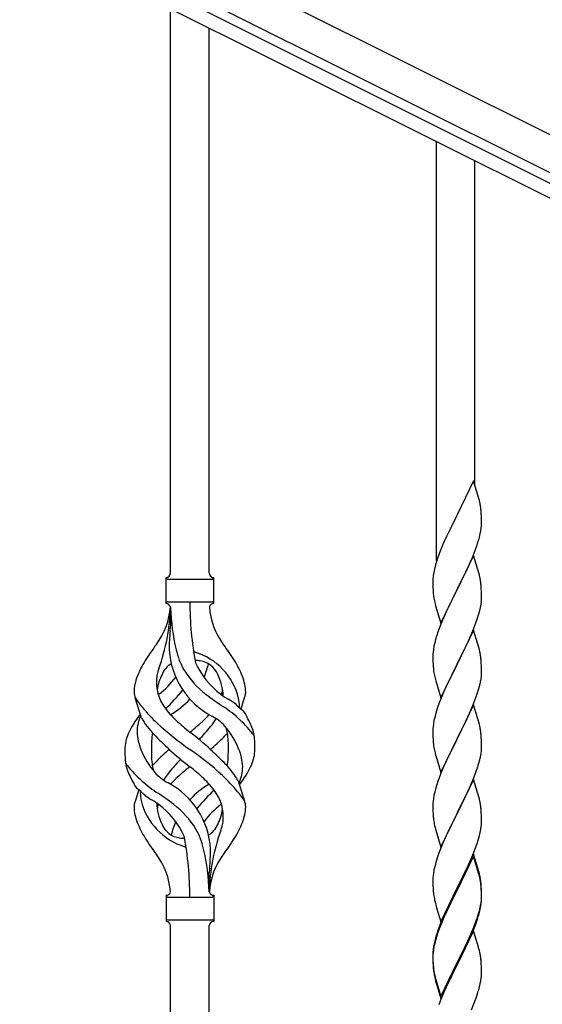
# Model space of a CAD drawing. Units: millimetres. Extents: x 0 to 8280, y 0 to 5795.
# Drawn here: x 2331 to 2561, y 4063 to 4497 of the extents above; entities that cross this region are included whole.
import ezdxf

# ---------------------------------------------------------------- set-up
doc = ezdxf.new("R2010")
doc.units = ezdxf.units.MM
doc.layers.add('YKK_A1', color=4, linetype='Continuous', lineweight=30)

msp = doc.modelspace()

# ---------------------------------------------------------------- linework, layer by layer
at = {"layer": 'YKK_A1', "linetype": 'Continuous', "ltscale": 0.5}
for p, q in [((2927.11, 4264.55), (1978.88, 4738.77)), ((2920.4, 4251.13), (1972.17, 4725.35)), ((2014.21, 4699.86), (2824.77, 4294.49)), ((2011.52, 4694.49), (2822.08, 4289.12))]:
    msp.add_line(p, q, dxfattribs=at)
at = {"layer": 'YKK_A1'}
for p, q in [((2397.12, 4253.21), (2397.12, 4501.75)), ((2414.12, 4253.21), (2414.12, 4493.24)), ((2514.12, 4258.71), (2514.12, 4443.23)), ((2531.12, 4291.62), (2531.12, 4434.73)), ((2530.52, 4293.65), (2523.3, 4278.79)), ((2532.79, 4286), (2530.52, 4293.65)), ((2533.04, 4285.05), (2532.79, 4286)), ((2533.25, 4284.11), (2533.04, 4285.05)), ((2533.91, 4279.24), (2533.8, 4280.65)), ((2533.97, 4278), (2533.91, 4279.24)), ((2522.96, 4278.12), (2520.13, 4272.48)), ((2523.3, 4278.79), (2522.96, 4278.12)), ((2534.01, 4276.27), (2533.97, 4278)), ((2534, 4274.32), (2534.02, 4275.12)), ((2534.02, 4275.12), (2534.01, 4276.27)), ((2520.13, 4272.48), (2518.57, 4269.19)), ((2533.44, 4270.39), (2533.7, 4271.75)), ((2533.7, 4271.75), (2533.89, 4273.07)), ((2517.47, 4266.73), (2516, 4263.2)), ((2518.57, 4269.19), (2517.47, 4266.73)), ((2531.91, 4265.05), (2532.4, 4266.54)), ((2533.1, 4268.97), (2533.44, 4270.39)), ((2516, 4263.2), (2515.22, 4261.17)), ((2529.99, 4259.99), (2531.19, 4263.03)), ((2531.19, 4263.03), (2531.91, 4265.05)), ((2514.19, 4258.17), (2513.76, 4256.7)), ((2530.52, 4260.78), (2523.3, 4245.92)), ((2528.91, 4257.48), (2529.99, 4259.99)), ((2532.79, 4253.14), (2530.52, 4260.78)), ((2512.98, 4253.4), (2512.76, 4252.07)), ((2513.27, 4254.79), (2512.98, 4253.4)), ((2513.76, 4256.7), (2513.27, 4254.79)), ((2526.69, 4252.69), (2527.8, 4255.04)), ((2527.8, 4255.04), (2528.91, 4257.48)), ((2395.12, 4239.71), (2395.12, 4251.21)), ((2395.87, 4250.46), (2415.37, 4250.46)), ((2416.12, 4251.21), (2416.12, 4251.21)), ((2416.12, 4239.71), (2416.12, 4251.21)), ((2512.63, 4250.8), (2512.58, 4249.98)), ((2512.58, 4249.98), (2512.58, 4249.58)), ((2512.58, 4249.58), (2512.6, 4247.72)), ((2523.47, 4246.25), (2525.18, 4249.64)), ((2525.18, 4249.64), (2526.69, 4252.69)), ((2533.04, 4252.18), (2532.79, 4253.14)), ((2533.25, 4251.24), (2533.04, 4252.18)), ((2512.6, 4247.72), (2512.63, 4246.71)), ((2512.63, 4246.71), (2512.67, 4245.77)), ((2512.67, 4245.77), (2512.77, 4244.33)), ((2516.07, 4231.06), (2523.3, 4245.92)), ((2523.13, 4245.59), (2520.35, 4240.06)), ((2523.3, 4245.92), (2523.13, 4245.59)), ((2523.3, 4245.92), (2523.47, 4246.25)), ((2533.91, 4246.37), (2533.8, 4247.79)), ((2533.97, 4245.13), (2533.91, 4246.37)), ((2534.01, 4243.4), (2533.97, 4245.13)), ((2395.87, 4240.46), (2415.37, 4240.46)), ((2512.77, 4244.33), (2512.92, 4243.02)), ((2512.92, 4243.02), (2513.07, 4242.03)), ((2533.77, 4239.33), (2533.94, 4240.63)), ((2533.94, 4240.63), (2534, 4241.46)), ((2534, 4241.46), (2534.02, 4242.26)), ((2534.02, 4242.26), (2534.01, 4243.4)), ((2397.12, 4238.1), (2397.12, 4229.68)), ((2513.56, 4239.66), (2513.81, 4238.71)), ((2513.81, 4238.71), (2516.07, 4231.06)), ((2518.57, 4236.32), (2516.82, 4232.36)), ((2519.02, 4237.28), (2518.57, 4236.32)), ((2520.35, 4240.06), (2519.02, 4237.28)), ((2532.7, 4234.66), (2533.22, 4236.58)), ((2533.22, 4236.58), (2533.53, 4237.98)), ((2533.53, 4237.98), (2533.77, 4239.33)), ((2516.82, 4232.36), (2515.8, 4229.83)), ((2531.56, 4231.17), (2532.25, 4233.18)), ((2532.25, 4233.18), (2532.7, 4234.66)), ((2515.8, 4229.83), (2515.22, 4228.31)), ((2530.52, 4227.91), (2523.3, 4213.05)), ((2529.35, 4225.61), (2530.19, 4227.63)), ((2530.19, 4227.63), (2531.56, 4231.17)), ((2532.79, 4220.26), (2530.52, 4227.91)), ((2513.76, 4223.83), (2513.38, 4222.39)), ((2514.19, 4225.3), (2513.76, 4223.83)), ((2527.8, 4222.17), (2529.35, 4225.61)), ((2512.82, 4219.64), (2512.66, 4218.35)), ((2513.06, 4220.99), (2512.82, 4219.64)), ((2513.38, 4222.39), (2513.06, 4220.99)), ((2525.18, 4216.77), (2526.69, 4219.82)), ((2526.69, 4219.82), (2527.8, 4222.17)), ((2533.04, 4219.31), (2532.79, 4220.26)), ((2533.25, 4218.37), (2533.04, 4219.31)), ((2512.6, 4217.52), (2512.58, 4216.72)), ((2512.58, 4216.72), (2512.6, 4214.86)), ((2512.66, 4218.35), (2512.6, 4217.52)), ((2512.6, 4214.86), (2512.63, 4213.85)), ((2523.47, 4213.38), (2525.18, 4216.77)), ((2533.91, 4213.5), (2533.8, 4214.91)), ((2512.63, 4213.85), (2512.67, 4212.91)), ((2512.67, 4212.91), (2512.75, 4211.74)), ((2512.92, 4210.15), (2513.07, 4209.16)), ((2516.07, 4198.19), (2523.3, 4213.05)), ((2522.96, 4212.38), (2520.13, 4206.74)), ((2523.3, 4213.05), (2522.96, 4212.38)), ((2523.3, 4213.05), (2523.47, 4213.38)), ((2533.97, 4212.26), (2533.91, 4213.5)), ((2534.01, 4210.53), (2533.97, 4212.26)), ((2534.02, 4209.39), (2534.01, 4210.53)), ((2513.56, 4206.8), (2513.87, 4205.6)), ((2513.87, 4205.6), (2516.07, 4198.19)), ((2520.13, 4206.74), (2518.8, 4203.94)), ((2533.53, 4205.11), (2533.77, 4206.46)), ((2533.77, 4206.46), (2533.94, 4207.76)), ((2533.94, 4207.76), (2534, 4208.59)), ((2534, 4208.59), (2534.02, 4209.39)), ((2518.8, 4203.94), (2517.47, 4200.99)), ((2532.25, 4200.31), (2532.7, 4201.79)), ((2532.7, 4201.79), (2533.22, 4203.71)), ((2533.22, 4203.71), (2533.53, 4205.11)), ((2384.33, 4189.31), (2381.56, 4198.24)), ((2428.15, 4193.29), (2429.72, 4198.38)), ((2516.2, 4197.97), (2515.41, 4195.94)), ((2517.47, 4200.99), (2516.2, 4197.97)), ((2530.19, 4194.76), (2531.56, 4198.3)), ((2531.56, 4198.3), (2532.25, 4200.31)), ((2514.68, 4193.93), (2513.9, 4191.45)), ((2515.41, 4195.94), (2514.68, 4193.93)), ((2530.52, 4195.04), (2523.3, 4180.18)), ((2528.02, 4189.79), (2529.35, 4192.75)), ((2529.35, 4192.75), (2530.19, 4194.76)), ((2532.79, 4187.4), (2530.52, 4195.04)), ((2513.38, 4189.52), (2513.06, 4188.12)), ((2513.9, 4191.45), (2513.38, 4189.52)), ((2526.25, 4186.05), (2527.35, 4188.35)), ((2527.35, 4188.35), (2528.02, 4189.79)), ((2512.6, 4184.65), (2512.58, 4183.85)), ((2512.58, 4183.85), (2512.6, 4181.99)), ((2512.66, 4185.48), (2512.6, 4184.65)), ((2512.82, 4186.77), (2512.66, 4185.48)), ((2513.06, 4188.12), (2512.82, 4186.77)), ((2523.47, 4180.52), (2526.25, 4186.05)), ((2533.04, 4186.44), (2532.79, 4187.4)), ((2533.25, 4185.5), (2533.04, 4186.44)), ((2512.6, 4181.99), (2512.63, 4180.98)), ((2512.63, 4180.98), (2512.67, 4180.04)), ((2512.67, 4180.04), (2512.75, 4178.87)), ((2516.07, 4165.32), (2523.3, 4180.18)), ((2523.13, 4179.85), (2520.13, 4173.87)), ((2523.3, 4180.18), (2523.13, 4179.85)), ((2523.3, 4180.18), (2523.47, 4180.52)), ((2533.91, 4180.63), (2533.8, 4182.05)), ((2533.97, 4179.39), (2533.91, 4180.63)), ((2512.92, 4177.28), (2513.07, 4176.29)), ((2533.94, 4174.89), (2534, 4175.72)), ((2534.01, 4177.66), (2533.97, 4179.39)), ((2534, 4175.72), (2534.02, 4176.52)), ((2534.02, 4176.52), (2534.01, 4177.66)), ((2513.56, 4173.93), (2513.81, 4172.97)), ((2513.81, 4172.97), (2513.87, 4172.73)), ((2513.87, 4172.73), (2516.07, 4165.32)), ((2518.8, 4171.07), (2517.47, 4168.12)), ((2520.13, 4173.87), (2518.8, 4171.07)), ((2532.7, 4168.92), (2533.22, 4170.84)), ((2533.22, 4170.84), (2533.53, 4172.24)), ((2533.53, 4172.24), (2533.77, 4173.59)), ((2533.77, 4173.59), (2533.94, 4174.89)), ((2517.47, 4168.12), (2516, 4164.59)), ((2531.56, 4165.44), (2532.25, 4167.44)), ((2532.25, 4167.44), (2532.7, 4168.92)), ((2516, 4164.59), (2515.22, 4162.57)), ((2530.52, 4162.17), (2523.3, 4147.31)), ((2529.35, 4159.88), (2530.6, 4162.9)), ((2532.79, 4154.53), (2530.52, 4162.17)), ((2530.6, 4162.9), (2531.56, 4165.44)), ((2426.91, 4161.61), (2429.68, 4152.68)), ((2513.9, 4158.58), (2513.38, 4156.65)), ((2514.19, 4159.56), (2513.9, 4158.58)), ((2528.02, 4156.92), (2529.35, 4159.88)), ((2383.1, 4157.63), (2381.52, 4152.54)), ((2512.82, 4153.9), (2512.66, 4152.61)), ((2513.06, 4155.26), (2512.82, 4153.9)), ((2513.38, 4156.65), (2513.06, 4155.26)), ((2523.47, 4147.64), (2528.02, 4156.92)), ((2533.04, 4153.57), (2532.79, 4154.53)), ((2533.25, 4152.63), (2533.04, 4153.57)), ((2512.6, 4151.78), (2512.58, 4150.98)), ((2512.58, 4150.98), (2512.6, 4149.12)), ((2512.66, 4152.61), (2512.6, 4151.78)), ((2533.91, 4147.77), (2533.8, 4149.18)), ((2512.6, 4149.12), (2512.63, 4148.11)), ((2512.63, 4148.11), (2512.67, 4147.17)), ((2512.67, 4147.17), (2512.75, 4146)), ((2516.07, 4132.45), (2523.3, 4147.31)), ((2523.13, 4146.98), (2521.41, 4143.6)), ((2523.3, 4147.31), (2523.13, 4146.98)), ((2523.3, 4147.31), (2523.47, 4147.64)), ((2533.97, 4146.53), (2533.91, 4147.77)), ((2534.01, 4144.8), (2533.97, 4146.53)), ((2513.34, 4142), (2513.56, 4141.06)), ((2513.56, 4141.06), (2513.87, 4139.86)), ((2521.41, 4143.6), (2519.24, 4139.15)), ((2533.7, 4140.28), (2533.89, 4141.6)), ((2534, 4142.85), (2534.02, 4143.65)), ((2534.02, 4143.65), (2534.01, 4144.8)), ((2513.87, 4139.86), (2516.07, 4132.45)), ((2518.13, 4136.74), (2517.47, 4135.26)), ((2519.24, 4139.15), (2518.13, 4136.74)), ((2532.56, 4135.56), (2533.1, 4137.5)), ((2533.1, 4137.5), (2533.44, 4138.91)), ((2533.44, 4138.91), (2533.7, 4140.28)), ((2517.47, 4135.26), (2516, 4131.73)), ((2530.19, 4129.02), (2531.38, 4132.06)), ((2531.38, 4132.06), (2532.08, 4134.07)), ((2532.08, 4134.07), (2532.56, 4135.56)), ((2514.68, 4128.19), (2513.9, 4125.71)), ((2515.41, 4130.21), (2514.68, 4128.19)), ((2516, 4131.73), (2515.41, 4130.21)), ((2530.52, 4129.3), (2523.3, 4114.44)), ((2530.52, 4128.39), (2523.3, 4113.53)), ((2528.91, 4126.01), (2530.19, 4129.02)), ((2532.79, 4121.66), (2530.52, 4129.3)), ((2532.72, 4120.99), (2530.52, 4128.39)), ((2513.38, 4123.78), (2513.06, 4122.39)), ((2513.9, 4125.71), (2513.38, 4123.78)), ((2527.13, 4122.14), (2527.8, 4123.57)), ((2527.8, 4123.57), (2528.91, 4126.01)), ((2414.12, 4112.71), (2414.12, 4121.24)), ((2512.6, 4118.91), (2512.58, 4118.11)), ((2512.66, 4119.74), (2512.6, 4118.91)), ((2512.82, 4121.03), (2512.66, 4119.74)), ((2513.06, 4122.39), (2512.82, 4121.03)), ((2525.18, 4118.16), (2527.13, 4122.14)), ((2532.91, 4120.26), (2532.72, 4120.99)), ((2533.04, 4120.7), (2532.79, 4121.66)), ((2533.25, 4118.85), (2532.91, 4120.26)), ((2533.25, 4119.76), (2533.04, 4120.7)), ((2512.58, 4118.11), (2512.6, 4116.25)), ((2512.6, 4116.25), (2512.63, 4115.24)), ((2512.63, 4115.24), (2512.67, 4114.3)), ((2523.3, 4114.44), (2523.47, 4114.78)), ((2523.47, 4114.78), (2525.18, 4118.16)), ((2533.91, 4114.9), (2533.8, 4116.31)), ((2533.91, 4113.98), (2533.8, 4115.39)), ((2533.97, 4113.65), (2533.91, 4114.9)), ((2395.12, 4111.21), (2395.12, 4099.71)), ((2395.87, 4110.46), (2415.37, 4110.46)), ((2416.12, 4111.21), (2416.12, 4099.71)), ((2512.67, 4114.3), (2512.75, 4113.13)), ((2516.07, 4099.59), (2523.3, 4114.44)), ((2522.96, 4113.77), (2519.69, 4107.22)), ((2522.96, 4112.86), (2520.35, 4107.67)), ((2523.3, 4114.44), (2522.96, 4113.77)), ((2523.3, 4113.53), (2522.96, 4112.86)), ((2533.97, 4112.74), (2533.91, 4113.98)), ((2534.01, 4111.93), (2533.97, 4113.65)), ((2534.01, 4111.01), (2533.97, 4112.74)), ((2534, 4109.98), (2534.02, 4110.78)), ((2534.02, 4110.78), (2534.01, 4111.93)), ((2534.02, 4109.86), (2534.01, 4111.01)), ((2513.34, 4109.13), (2513.56, 4108.19)), ((2513.56, 4108.19), (2513.87, 4106.99)), ((2513.87, 4106.99), (2514.24, 4105.72)), ((2519.69, 4107.22), (2518.57, 4104.85)), ((2520.35, 4107.67), (2519.02, 4104.89)), ((2533.22, 4105.11), (2533.53, 4106.51)), ((2533.44, 4105.13), (2533.7, 4106.49)), ((2533.53, 4106.51), (2533.77, 4107.86)), ((2533.7, 4106.49), (2533.89, 4107.81)), ((2533.77, 4107.86), (2533.94, 4109.15)), ((2533.94, 4109.15), (2534, 4109.98)), ((2534, 4109.06), (2534.02, 4109.86)), ((2514.24, 4105.72), (2516.07, 4099.59)), ((2517.47, 4102.39), (2516, 4098.86)), ((2517.47, 4101.47), (2516.2, 4098.45)), ((2518.57, 4104.85), (2517.47, 4102.39)), ((2518.57, 4103.93), (2517.47, 4101.47)), ((2519.02, 4104.89), (2518.57, 4103.93)), ((2532.08, 4101.21), (2532.56, 4102.69)), ((2533.1, 4103.71), (2533.44, 4105.13)), ((2395.87, 4100.46), (2415.37, 4100.46)), ((2397.12, 3846.47), (2397.12, 4097.87)), ((2414.12, 3837.97), (2414.12, 4097.87)), ((2416.12, 4099.71), (2416.12, 4099.71)), ((2516, 4098.86), (2515.22, 4096.83)), ((2516.2, 4098.45), (2515.41, 4096.42)), ((2529.35, 4094.14), (2530.6, 4097.17)), ((2530.6, 4097.17), (2531.56, 4099.7)), ((2530.6, 4096.25), (2531.74, 4099.29)), ((2531.56, 4099.7), (2532.08, 4101.21)), ((2531.74, 4099.29), (2532.4, 4101.28)), ((2514.19, 4093.82), (2513.76, 4092.35)), ((2514.68, 4094.4), (2513.9, 4091.93)), ((2515.41, 4096.42), (2514.68, 4094.4)), ((2530.52, 4095.52), (2523.3, 4080.66)), ((2528.02, 4091.18), (2529.35, 4094.14)), ((2529.13, 4092.72), (2529.56, 4093.72)), ((2529.56, 4093.72), (2530.6, 4096.25)), ((2532.65, 4088.36), (2530.52, 4095.52)), ((2512.98, 4089.06), (2512.76, 4087.73)), ((2513.06, 4088.6), (2512.82, 4087.25)), ((2513.27, 4090.45), (2512.98, 4089.06)), ((2513.38, 4090), (2513.06, 4088.6)), ((2513.76, 4092.35), (2513.27, 4090.45)), ((2513.9, 4091.93), (2513.38, 4090)), ((2526.69, 4088.35), (2528.02, 4091.18)), ((2526.69, 4087.43), (2527.58, 4089.3)), ((2527.58, 4089.3), (2529.13, 4092.72)), ((2512.63, 4086.45), (2512.58, 4085.64)), ((2512.58, 4085.64), (2512.58, 4085.24)), ((2512.58, 4085.24), (2512.6, 4083.38)), ((2512.6, 4085.12), (2512.58, 4084.32)), ((2512.58, 4084.32), (2512.6, 4082.46)), ((2512.66, 4085.95), (2512.6, 4085.12)), ((2512.82, 4087.25), (2512.66, 4085.95)), ((2523.47, 4081.91), (2526.69, 4088.35)), ((2523.47, 4080.99), (2525.18, 4084.38)), ((2525.18, 4084.38), (2526.69, 4087.43)), ((2532.72, 4088.12), (2532.65, 4088.36)), ((2533.04, 4086.92), (2532.72, 4088.12)), ((2533.25, 4085.98), (2533.04, 4086.92)), ((2512.6, 4083.38), (2512.63, 4082.37)), ((2512.6, 4082.46), (2512.63, 4081.45)), ((2512.63, 4082.37), (2512.67, 4081.43)), ((2512.63, 4081.45), (2512.67, 4080.51)), ((2512.67, 4081.43), (2512.75, 4080.27)), ((2512.67, 4080.51), (2512.75, 4079.35)), ((2516.07, 4066.72), (2523.3, 4081.57)), ((2516.07, 4065.8), (2523.3, 4080.66)), ((2523.13, 4080.33), (2520.35, 4074.79)), ((2523.3, 4080.66), (2523.13, 4080.33)), ((2523.3, 4081.57), (2523.47, 4081.91)), ((2523.3, 4080.66), (2523.47, 4080.99)), ((2533.91, 4081.11), (2533.8, 4082.52)), ((2533.97, 4079.87), (2533.91, 4081.11)), ((2534.01, 4078.14), (2533.97, 4079.87)), ((2512.92, 4078.67), (2513.07, 4077.69)), ((2513.29, 4075.58), (2513.56, 4074.41)), ((2534, 4076.19), (2534.02, 4076.99)), ((2534.02, 4076.99), (2534.01, 4078.14)), ((2513.56, 4075.32), (2513.87, 4074.12)), ((2513.56, 4074.41), (2513.81, 4073.45)), ((2513.81, 4073.45), (2514.31, 4071.67)), ((2513.87, 4074.12), (2516.07, 4066.72)), ((2514.31, 4071.67), (2516.07, 4065.8)), ((2518.8, 4071.54), (2517.47, 4068.6)), ((2520.35, 4074.79), (2518.8, 4071.54)), ((2533.1, 4070.84), (2533.44, 4072.26)), ((2533.44, 4072.26), (2533.7, 4073.62)), ((2533.7, 4073.62), (2533.89, 4074.94)), ((2517.47, 4068.6), (2515.8, 4064.56)), ((2531.74, 4066.42), (2532.4, 4068.41)), ((2515.8, 4064.56), (2515.22, 4063.04)), ((2529.56, 4060.85), (2530.6, 4063.38)), ((2530.6, 4063.38), (2531.74, 4066.42))]:
    msp.add_line(p, q, dxfattribs=at)
for centre, radius, start, end in [((2491.79, 4275.4), 42.37, 9.5672, 11.859), ((2488.94, 4275.8), 45.12, 6.176, 8.4678), ((2502.57, 4276.32), 31.49, 354.0716, 356.3633), ((2472.01, 4285.26), 63.23, 342.7842, 345.076), ((2589.82, 4233.92), 79.42, 159.9344, 162.2261), ((2395.12, 4253.21), 2, 270, 0), ((2416.12, 4253.21), 2, 180, 270), ((2395.87, 4251.21), 0.75, 180, 270), ((2415.37, 4251.21), 0.75, 270, 0), ((2544.56, 4248.19), 32.04, 173.0323, 175.3241), ((2491.66, 4242.54), 42.49, 9.5359, 11.8277), ((2489.06, 4242.93), 45, 6.1963, 8.4881), ((2395.87, 4239.71), 0.75, 90, 180), ((2550.98, 4240.41), 145.36, 180, 190.6306), ((2415.37, 4239.71), 0.75, 0, 90), ((2572.43, 4253.1), 60.39, 190.5595, 192.8513), ((2365.93, 4240.41), 31.19, 323.1747, 355.9492), ((2310.46, 4240.41), 86.66, 340.2343, 358.4149), ((2395.12, 4237.71), 2, 10.1616, 90), ((2489.44, 4240.41), 92.31, 181.5242, 193.1894), ((2416.12, 4237.71), 2, 90, 164.1401), ((2445.31, 4240.41), 31.19, 184.0508, 216.8253), ((2494.98, 4219.26), 98.45, 175.0715, 179.9982), ((2162.63, 4256.3), 236, 353.043, 353.5228), ((2589.82, 4201.06), 79.42, 159.9344, 162.2261), ((2479.43, 4155.43), 110.6, 143.1747, 147.6886), ((2431.71, 4221.32), 35.24, 183.3426, 242.133), ((2433.64, 4227.34), 35, 193.1894, 208.7026), ((2331.82, 4155.43), 110.6, 32.3114, 36.8253), ((2422.37, 4191.94), 42.86, 148.1648, 158.5397), ((2405.62, 4210.79), 7.83, 73.2986, 77.6892), ((2399.84, 4191.52), 27.95, 13.2449, 73.2986), ((2405.62, 4179.82), 34.89, 82.564, 86.2119), ((2408.88, 4204.77), 9.72, 22.2966, 82.564), ((2388.88, 4191.94), 42.86, 21.4603, 31.8352), ((2491.79, 4209.66), 42.37, 9.5672, 11.859), ((2488.94, 4210.06), 45.12, 6.176, 8.4678), ((2424.95, 4199.27), 34.99, 160.2343, 163.4469), ((2402.36, 4204.77), 9.72, 120.53, 157.7034), ((2436.98, 4231.51), 39.99, 211.6458, 232.6942), ((2440.58, 4228.35), 35.65, 204.439, 233.3452), ((2379.54, 4221.32), 35.24, 336.4533, 346.594), ((2552.71, 4215.2), 40.1, 184.9379, 187.2297), ((2401.4, 4200.07), 20.37, 158.2429, 178.291), ((2409.62, 4205.01), 18.71, 174.7844, 215.9998), ((2399.42, 4206.63), 8.44, 161.9432, 179.4188), ((2413.93, 4198.13), 23.01, 153.3106, 171.0018), ((2370.67, 4228.35), 35.65, 306.6548, 323.697), ((2397.32, 4198.13), 23.01, 2.1214, 26.6894), ((2409.85, 4200.07), 20.37, 1.709, 21.7571), ((2572.43, 4220.23), 60.39, 190.5595, 192.8513), ((2333.54, 4257.81), 89.01, 313.6365, 320.6274), ((2379, 4220.18), 30, 321.1042, 321.6456), ((2401.62, 4205.01), 18.71, 343.1014, 349.8874), ((2386.86, 4200.71), 5.82, 180.3165, 206.5547), ((2411.55, 4216.95), 35.34, 211.9581, 220.2967), ((2378.65, 4216.37), 21.29, 307.861, 308.6492), ((2379.54, 4221.32), 35.24, 299.9067, 317.75), ((2489.8, 4300.16), 126.61, 232.5129, 236.7753), ((2432.59, 4216.37), 21.29, 231.3508, 242.5261), ((2373.52, 4123.13), 89.18, 54.3484, 56.4798), ((2411.97, 4194.49), 15.47, 0.1613, 12.845), ((2424.39, 4200.71), 5.82, 336.4794, 359.6835), ((2424.39, 4200.71), 5.82, 339.067, 359.6835), ((2444.23, 4243.74), 77.6, 219.78, 226.974), ((2427.08, 4217.66), 40.26, 215.957, 226.7893), ((2388.83, 4147.1), 56.76, 37.4235, 56.1745), ((2455.1, 4226.92), 43.1, 226.606, 232.7238), ((2411.5, 4195.03), 15.94, 355.9533, 358.2107), ((2423.5, 4187.63), 7.43, 22.7438, 42.1776), ((2417.99, 4163.95), 43.58, 141.6533, 155.054), ((2400.25, 4182.95), 17.87, 155.4148, 179.6782), ((2416.8, 4208.19), 37.56, 210.1723, 223.9069), ((2460.27, 4252.86), 88.65, 226.7292, 231.9307), ((2350.97, 4252.86), 88.65, 308.0693, 313.2708), ((2384.17, 4217.66), 40.26, 313.3208, 318.1049), ((2389.03, 4206.85), 33.41, 320.2291, 327.6191), ((2405.42, 4171.45), 21.13, 42.3572, 62.337), ((2394.98, 4170.55), 40.61, 24.3999, 29.4396), ((2476.18, 4277.7), 124.22, 226.8871, 235.3894), ((2291.49, 4288.16), 160.39, 317.4914, 320.1943), ((2390.96, 4160.41), 39.28, 22.5224, 40.0389), ((2406.6, 4180.42), 15.71, 8.0368, 16.7161), ((2415.94, 4178.7), 18.2, 9.0411, 28.279), ((2491.79, 4176.8), 42.37, 9.5672, 11.859), ((2488.94, 4177.19), 45.12, 6.176, 8.4678), ((2395.32, 4175.15), 18.31, 156.9167, 179.0458), ((2403.71, 4183.79), 21.34, 181.9948, 202.9867), ((2438.82, 4176.14), 50.14, 172.3645, 180.7741), ((2482.91, 4271.7), 129.23, 223.8679, 228.133), ((2310.95, 4059.96), 155.29, 48.0502, 52.4402), ((2360.44, 4239.8), 84.14, 310.1646, 315.5495), ((2395.82, 4205.06), 34.55, 315.584, 319.6347), ((2381.48, 4176.73), 41.1, 358.2309, 8.2387), ((2415.94, 4178.7), 18.2, 4.9216, 9.0411), ((2378.4, 4176.01), 55.84, 359.4307, 4.3618), ((2432.85, 4174.9), 55.84, 179.4351, 184.3618), ((2420.28, 4190.51), 39.28, 202.5224, 220.0389), ((2429.76, 4174.19), 41.1, 178.2309, 188.2387), ((2450.8, 4111.12), 84.14, 130.1646, 135.5495), ((2500.3, 4290.95), 155.29, 228.0502, 232.4402), ((2335.07, 4073.22), 124.22, 46.8871, 55.3894), ((2328.33, 4079.22), 129.23, 43.8679, 48.133), ((2372.42, 4174.78), 50.14, 352.3645, 0.7741), ((2407.54, 4167.13), 21.34, 1.9948, 22.9867), ((2415.93, 4175.76), 18.31, 336.9167, 359.0458), ((2552.58, 4182.33), 39.98, 184.9569, 187.2487), ((2572.43, 4187.36), 60.39, 190.5595, 192.8513), ((2519.75, 4062.76), 160.39, 137.4914, 140.1943), ((2395.31, 4172.22), 18.2, 184.9216, 189.0411), ((2395.31, 4172.22), 18.2, 189.0411, 208.279), ((2422.42, 4203.82), 56.76, 217.4235, 236.1745), ((2404.64, 4170.5), 15.71, 188.0368, 196.7161), ((2415.42, 4145.86), 34.55, 135.584, 139.6347), ((2460.27, 4098.06), 88.65, 128.0693, 133.2708), ((2350.97, 4098.06), 88.65, 46.7292, 51.9307), ((2394.44, 4142.73), 37.56, 30.1723, 43.9069), ((2411, 4167.97), 17.87, 335.4148, 359.6782), ((2393.26, 4186.97), 43.58, 321.6533, 335.054), ((2416.26, 4180.37), 40.61, 204.3999, 209.4396), ((2405.82, 4179.47), 21.13, 222.3572, 242.337), ((2422.21, 4144.06), 33.41, 140.2291, 147.6191), ((2427.08, 4133.26), 40.26, 133.3208, 138.1049), ((2384.17, 4133.26), 40.26, 35.957, 46.7893), ((2367.02, 4107.18), 77.6, 39.78, 46.974), ((2589.82, 4135.32), 79.42, 159.9344, 162.2261), ((2387.75, 4163.28), 7.43, 202.7438, 222.1776), ((2356.14, 4124), 43.1, 46.606, 52.7238), ((2379.54, 4129.6), 35.24, 3.3426, 62.133), ((2431.71, 4129.6), 35.24, 119.9067, 137.75), ((2399.75, 4155.89), 15.94, 175.9533, 178.2107), ((2399.28, 4156.43), 15.47, 180.1613, 192.845), ((2437.73, 4227.79), 89.18, 234.3484, 236.4798), ((2321.45, 4050.76), 126.61, 52.5129, 56.7753), ((2477.71, 4093.11), 89.01, 133.6365, 140.6274), ((2401.62, 4145.91), 18.71, 354.7844, 35.9998), ((2399.69, 4133.97), 35.34, 31.9581, 40.2967), ((2386.86, 4150.21), 5.82, 156.4794, 179.6835), ((2386.86, 4150.21), 5.82, 159.067, 179.6835), ((2401.4, 4150.85), 20.37, 181.709, 201.7571), ((2411.4, 4159.4), 27.95, 193.2449, 253.2986), ((2378.65, 4134.55), 21.29, 51.3508, 62.5261), ((2413.93, 4152.79), 23.01, 182.1214, 206.6894), ((2409.62, 4145.91), 18.71, 163.1014, 169.8874), ((2370.67, 4122.57), 35.65, 24.439, 53.3452), ((2374.27, 4119.41), 39.99, 31.6458, 52.6942), ((2432.25, 4130.74), 30, 141.1042, 141.6456), ((2440.58, 4122.57), 35.65, 126.6548, 143.697), ((2397.32, 4152.79), 23.01, 333.3106, 351.0018), ((2432.59, 4134.55), 21.29, 127.861, 128.6492), ((2409.85, 4150.85), 20.37, 338.2429, 358.291), ((2424.39, 4150.21), 5.82, 0.3165, 26.5547), ((2491.79, 4143.93), 42.37, 9.5672, 11.859), ((2489.06, 4144.33), 45, 6.1963, 8.4881), ((2552.58, 4149.46), 39.98, 184.9569, 187.2487), ((2422.37, 4158.98), 42.86, 201.4603, 211.8352), ((2402.36, 4146.15), 9.72, 202.2966, 262.564), ((2431.71, 4129.6), 35.24, 156.4533, 166.594), ((2408.88, 4146.15), 9.72, 300.53, 337.7034), ((2386.3, 4151.65), 34.99, 340.2343, 343.4469), ((2411.82, 4144.29), 8.44, 341.9432, 359.4188), ((2388.88, 4158.98), 42.86, 328.1648, 338.5397), ((2573.5, 4153.71), 61.29, 188.7199, 191.0117), ((2502.57, 4144.85), 31.49, 354.0716, 356.3633), ((2479.43, 4195.49), 110.6, 212.3114, 216.8253), ((2405.62, 4171.1), 34.89, 262.564, 266.2119), ((2260.26, 4110.51), 145.36, 0, 10.6306), ((2377.61, 4123.58), 35, 13.1894, 28.7026), ((2500.78, 4110.51), 86.66, 160.2343, 178.5436), ((2331.82, 4195.49), 110.6, 323.1747, 327.6886), ((2405.62, 4140.13), 7.83, 253.2986, 257.6892), ((2365.93, 4110.51), 31.19, 4.0508, 36.8253), ((2321.81, 4110.51), 92.31, 1.3642, 13.1894), ((2445.31, 4110.51), 31.19, 143.1747, 175.9492), ((2316.27, 4131.66), 98.45, 355.0715, 359.9982), ((2648.62, 4094.62), 236, 173.043, 173.5228), ((2491.79, 4111.06), 42.37, 9.5672, 11.859), ((2491.79, 4110.14), 42.37, 9.5672, 11.859), ((2489.06, 4111.46), 45, 6.1963, 8.4881), ((2488.94, 4110.54), 45.12, 6.176, 8.4678), ((2395.12, 4113.21), 2, 270, 344.1401), ((2395.87, 4111.21), 0.75, 180, 270), ((2416.12, 4113.21), 2, 195.8599, 270), ((2415.37, 4111.21), 0.75, 270, 0), ((2552.58, 4116.59), 39.98, 184.9569, 187.2487), ((2573.38, 4120.84), 61.16, 188.74, 191.0317), ((2502.57, 4111.06), 31.49, 354.0716, 356.3633), ((2472.01, 4120), 63.23, 342.7842, 345.076), ((2472.52, 4120.53), 62.63, 343.4586, 345.7503), ((2395.87, 4099.71), 0.75, 90, 180), ((2395.12, 4097.71), 2, 0, 90), ((2416.12, 4097.71), 2, 90, 180), ((2415.37, 4099.71), 0.75, 0, 90), ((2589.82, 4069.58), 79.42, 159.9344, 162.2261), ((2544.56, 4083.84), 32.04, 173.0323, 175.3241), ((2491.79, 4077.27), 42.37, 9.5672, 11.859), ((2488.94, 4077.67), 45.12, 6.176, 8.4678), ((2552.71, 4083.72), 40.1, 184.9379, 187.2297), ((2552.58, 4082.8), 39.98, 184.9569, 187.2487), ((2567.48, 4085.92), 55.16, 188.5086, 190.8003), ((2572.43, 4088.76), 60.39, 190.5595, 192.8513), ((2502.57, 4078.19), 31.49, 354.0716, 356.3633), ((2472.01, 4087.13), 63.23, 342.7842, 345.076)]:
    msp.add_arc(centre, radius, start, end, dxfattribs=at)

doc.saveas('drawing.dxf')
